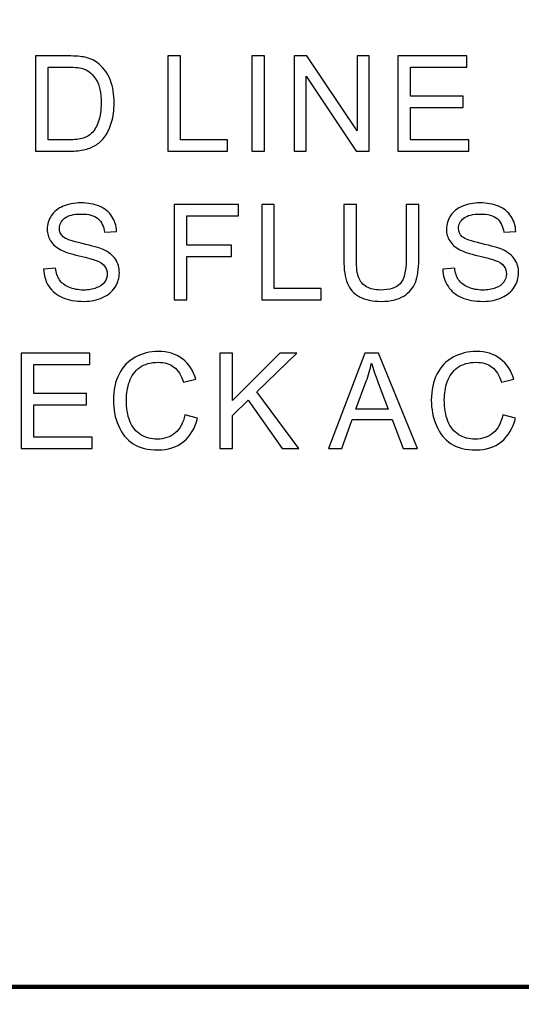
# Model space of a CAD drawing. Units: centimetres. Extents: x -27.5 to 27.4, y -35.3 to 37.
# Drawn here: x -11.8 to -10.2, y -11.3 to -8.2 of the extents above; entities that cross this region are included whole.
import ezdxf
from ezdxf.lldxf.tags import DXFTag

# ---------------------------------------------------------------- set-up
doc = ezdxf.new("R2010")
doc.units = ezdxf.units.CM
doc.header["$MEASUREMENT"] = 0
doc.layers.add('layer 1', color=7, linetype='Continuous')
tags = doc.linetypes.add('New Line1', pattern=[1.5, 1, -0.5]).pattern_tags.tags
tags[6:7] = [DXFTag(74, 4), DXFTag(75, 0), DXFTag(340, '0'), DXFTag(46, 1.0), DXFTag(50, 0.0), DXFTag(44, 0.0), DXFTag(45, 0.0)]
tags[4:5] = [DXFTag(74, 4), DXFTag(75, 0), DXFTag(340, '0'), DXFTag(46, 1.0), DXFTag(50, 0.0), DXFTag(44, 0.0), DXFTag(45, 0.0)]

msp = doc.modelspace()

# ---------------------------------------------------------------- linework, layer by layer
at = {"layer": 'layer 1', "color": 1, "lineweight": 20}
msp.add_open_spline([(-18.35922, 30.621), (-18.35922, 30.621), (12.14078, 30.621), (12.14078, 30.621), (12.14078, 30.621), (12.14078, 30.621), (12.14078, -13.779), (12.14078, -13.779), (12.14078, -13.779), (12.14078, -13.779), (-18.35922, -13.779), (-18.35922, -13.779), (-18.35922, -13.779), (-18.35922, -13.779), (-18.35922, 30.621), (-18.35922, 30.621)], degree=3, knots=[0, 0, 0, 0, 0.25, 0.25, 0.25, 0.25, 0.5, 0.5, 0.5, 0.5, 0.75, 0.75, 0.75, 0.75, 1, 1, 1, 1], dxfattribs=at)
at = {"layer": 'layer 1', "linetype": 'New Line1', "lineweight": 120}
msp.add_open_spline([(-15.85922, 28.121), (-15.85922, 28.121), (9.64078, 28.121), (9.64078, 28.121), (9.64078, 28.121), (9.64078, 28.121), (9.64078, -11.279), (9.64078, -11.279), (9.64078, -11.279), (9.64078, -11.279), (-15.85922, -11.279), (-15.85922, -11.279), (-15.85922, -11.279), (-15.85922, -11.279), (-15.85922, 28.121), (-15.85922, 28.121)], degree=3, knots=[0, 0, 0, 0, 0.25, 0.25, 0.25, 0.25, 0.5, 0.5, 0.5, 0.5, 0.75, 0.75, 0.75, 0.75, 1, 1, 1, 1], dxfattribs=at)
at = {"layer": 'layer 1'}
for points, knots in [([(-11.70946, -8.6257), (-11.70946, -8.6257), (-11.70946, -8.32336), (-11.70946, -8.32336), (-11.70946, -8.32336), (-11.70946, -8.32336), (-11.60535, -8.32336), (-11.60535, -8.32336), (-11.60535, -8.32336), (-11.58183, -8.32336), (-11.56388, -8.32484), (-11.5515, -8.32773), (-11.5515, -8.32773), (-11.53418, -8.33167), (-11.5194, -8.33892), (-11.50715, -8.34934), (-11.50715, -8.34934), (-11.49124, -8.36285), (-11.47927, -8.38003), (-11.47139, -8.401), (-11.47139, -8.401), (-11.46343, -8.42198), (-11.45949, -8.44592), (-11.45949, -8.47288), (-11.45949, -8.47288), (-11.45949, -8.49582), (-11.46217, -8.51617), (-11.46759, -8.53391), (-11.46759, -8.53391), (-11.47294, -8.55165), (-11.47976, -8.56636), (-11.48821, -8.57797), (-11.48821, -8.57797), (-11.49659, -8.58959), (-11.50574, -8.59874), (-11.51574, -8.60536), (-11.51574, -8.60536), (-11.52566, -8.61204), (-11.5377, -8.61711), (-11.55178, -8.62056), (-11.55178, -8.62056), (-11.56593, -8.62401), (-11.58212, -8.6257), (-11.60035, -8.6257), (-11.60035, -8.6257), (-11.60035, -8.6257), (-11.70946, -8.6257), (-11.70946, -8.6257)], [0, 0, 0, 0, 0.0833333, 0.0833333, 0.0833333, 0.0833333, 0.1666667, 0.1666667, 0.1666667, 0.1666667, 0.25, 0.25, 0.25, 0.25, 0.3333333, 0.3333333, 0.3333333, 0.3333333, 0.4166667, 0.4166667, 0.4166667, 0.4166667, 0.5, 0.5, 0.5, 0.5, 0.5833333, 0.5833333, 0.5833333, 0.5833333, 0.6666667, 0.6666667, 0.6666667, 0.6666667, 0.75, 0.75, 0.75, 0.75, 0.8333333, 0.8333333, 0.8333333, 0.8333333, 0.9166667, 0.9166667, 0.9166667, 0.9166667, 1, 1, 1, 1]), ([(-11.28879, -8.6257), (-11.28879, -8.6257), (-11.28879, -8.32336), (-11.28879, -8.32336), (-11.28879, -8.32336), (-11.28879, -8.32336), (-11.24873, -8.32336), (-11.24873, -8.32336), (-11.24873, -8.32336), (-11.24873, -8.32336), (-11.24873, -8.59001), (-11.24873, -8.59001), (-11.24873, -8.59001), (-11.24873, -8.59001), (-11.09985, -8.59001), (-11.09985, -8.59001), (-11.09985, -8.59001), (-11.09985, -8.59001), (-11.09985, -8.6257), (-11.09985, -8.6257), (-11.09985, -8.6257), (-11.09985, -8.6257), (-11.28879, -8.6257), (-11.28879, -8.6257)], [0, 0, 0, 0, 0.1666667, 0.1666667, 0.1666667, 0.1666667, 0.3333333, 0.3333333, 0.3333333, 0.3333333, 0.5, 0.5, 0.5, 0.5, 0.6666667, 0.6666667, 0.6666667, 0.6666667, 0.8333333, 0.8333333, 0.8333333, 0.8333333, 1, 1, 1, 1]), ([(-11.0219, -8.6257), (-11.0219, -8.6257), (-11.0219, -8.32336), (-11.0219, -8.32336), (-11.0219, -8.32336), (-11.0219, -8.32336), (-10.98192, -8.32336), (-10.98192, -8.32336), (-10.98192, -8.32336), (-10.98192, -8.32336), (-10.98192, -8.6257), (-10.98192, -8.6257), (-10.98192, -8.6257), (-10.98192, -8.6257), (-11.0219, -8.6257), (-11.0219, -8.6257)], [0, 0, 0, 0, 0.25, 0.25, 0.25, 0.25, 0.5, 0.5, 0.5, 0.5, 0.75, 0.75, 0.75, 0.75, 1, 1, 1, 1]), ([(-10.88833, -8.6257), (-10.88833, -8.6257), (-10.88833, -8.32336), (-10.88833, -8.32336), (-10.88833, -8.32336), (-10.88833, -8.32336), (-10.84729, -8.32336), (-10.84729, -8.32336), (-10.84729, -8.32336), (-10.84729, -8.32336), (-10.68848, -8.56073), (-10.68848, -8.56073), (-10.68848, -8.56073), (-10.68848, -8.56073), (-10.68848, -8.32336), (-10.68848, -8.32336), (-10.68848, -8.32336), (-10.68848, -8.32336), (-10.65012, -8.32336), (-10.65012, -8.32336), (-10.65012, -8.32336), (-10.65012, -8.32336), (-10.65012, -8.6257), (-10.65012, -8.6257), (-10.65012, -8.6257), (-10.65012, -8.6257), (-10.69116, -8.6257), (-10.69116, -8.6257), (-10.69116, -8.6257), (-10.69116, -8.6257), (-10.84997, -8.38812), (-10.84997, -8.38812), (-10.84997, -8.38812), (-10.84997, -8.38812), (-10.84997, -8.6257), (-10.84997, -8.6257), (-10.84997, -8.6257), (-10.84997, -8.6257), (-10.88833, -8.6257), (-10.88833, -8.6257)], [0, 0, 0, 0, 0.1, 0.1, 0.1, 0.1, 0.2, 0.2, 0.2, 0.2, 0.3, 0.3, 0.3, 0.3, 0.4, 0.4, 0.4, 0.4, 0.5, 0.5, 0.5, 0.5, 0.6, 0.6, 0.6, 0.6, 0.7, 0.7, 0.7, 0.7, 0.8, 0.8, 0.8, 0.8, 0.9, 0.9, 0.9, 0.9, 1, 1, 1, 1]), ([(-10.55858, -8.6257), (-10.55858, -8.6257), (-10.55858, -8.32336), (-10.55858, -8.32336), (-10.55858, -8.32336), (-10.55858, -8.32336), (-10.34001, -8.32336), (-10.34001, -8.32336), (-10.34001, -8.32336), (-10.34001, -8.32336), (-10.34001, -8.35905), (-10.34001, -8.35905), (-10.34001, -8.35905), (-10.34001, -8.35905), (-10.5186, -8.35905), (-10.5186, -8.35905), (-10.5186, -8.35905), (-10.5186, -8.35905), (-10.5186, -8.45162), (-10.5186, -8.45162), (-10.5186, -8.45162), (-10.5186, -8.45162), (-10.35135, -8.45162), (-10.35135, -8.45162), (-10.35135, -8.45162), (-10.35135, -8.45162), (-10.35135, -8.4871), (-10.35135, -8.4871), (-10.35135, -8.4871), (-10.35135, -8.4871), (-10.5186, -8.4871), (-10.5186, -8.4871), (-10.5186, -8.4871), (-10.5186, -8.4871), (-10.5186, -8.59001), (-10.5186, -8.59001), (-10.5186, -8.59001), (-10.5186, -8.59001), (-10.33297, -8.59001), (-10.33297, -8.59001), (-10.33297, -8.59001), (-10.33297, -8.59001), (-10.33297, -8.6257), (-10.33297, -8.6257), (-10.33297, -8.6257), (-10.33297, -8.6257), (-10.55858, -8.6257), (-10.55858, -8.6257)], [0, 0, 0, 0, 0.0833333, 0.0833333, 0.0833333, 0.0833333, 0.1666667, 0.1666667, 0.1666667, 0.1666667, 0.25, 0.25, 0.25, 0.25, 0.3333333, 0.3333333, 0.3333333, 0.3333333, 0.4166667, 0.4166667, 0.4166667, 0.4166667, 0.5, 0.5, 0.5, 0.5, 0.5833333, 0.5833333, 0.5833333, 0.5833333, 0.6666667, 0.6666667, 0.6666667, 0.6666667, 0.75, 0.75, 0.75, 0.75, 0.8333333, 0.8333333, 0.8333333, 0.8333333, 0.9166667, 0.9166667, 0.9166667, 0.9166667, 1, 1, 1, 1]), ([(-11.66947, -8.59001), (-11.66947, -8.59001), (-11.60492, -8.59001), (-11.60492, -8.59001), (-11.60492, -8.59001), (-11.585, -8.59001), (-11.5693, -8.58818), (-11.55797, -8.58445), (-11.55797, -8.58445), (-11.54664, -8.58072), (-11.53763, -8.57551), (-11.53087, -8.56875), (-11.53087, -8.56875), (-11.52137, -8.55932), (-11.51398, -8.54651), (-11.5087, -8.53053), (-11.5087, -8.53053), (-11.50342, -8.51448), (-11.50074, -8.49512), (-11.50074, -8.47224), (-11.50074, -8.47224), (-11.50074, -8.44064), (-11.50595, -8.41635), (-11.5163, -8.39939), (-11.5163, -8.39939), (-11.52672, -8.38235), (-11.53932, -8.37102), (-11.55417, -8.36524), (-11.55417, -8.36524), (-11.56487, -8.36109), (-11.58219, -8.35905), (-11.60591, -8.35905), (-11.60591, -8.35905), (-11.60591, -8.35905), (-11.66947, -8.35905), (-11.66947, -8.35905), (-11.66947, -8.35905), (-11.66947, -8.35905), (-11.66947, -8.59001), (-11.66947, -8.59001)], [0, 0, 0, 0, 0.1, 0.1, 0.1, 0.1, 0.2, 0.2, 0.2, 0.2, 0.3, 0.3, 0.3, 0.3, 0.4, 0.4, 0.4, 0.4, 0.5, 0.5, 0.5, 0.5, 0.6, 0.6, 0.6, 0.6, 0.7, 0.7, 0.7, 0.7, 0.8, 0.8, 0.8, 0.8, 0.9, 0.9, 0.9, 0.9, 1, 1, 1, 1]), ([(-11.68347, -9.00041), (-11.68347, -9.00041), (-11.64574, -8.9971), (-11.64574, -8.9971), (-11.64574, -8.9971), (-11.64398, -9.01223), (-11.63983, -9.02462), (-11.63328, -9.03434), (-11.63328, -9.03434), (-11.62674, -9.04405), (-11.6166, -9.05186), (-11.60287, -9.05785), (-11.60287, -9.05785), (-11.58915, -9.06383), (-11.57366, -9.06679), (-11.55648, -9.06679), (-11.55648, -9.06679), (-11.54121, -9.06679), (-11.52776, -9.06454), (-11.51608, -9.06003), (-11.51608, -9.06003), (-11.50439, -9.05545), (-11.49566, -9.04926), (-11.48996, -9.04138), (-11.48996, -9.04138), (-11.48426, -9.03342), (-11.48137, -9.02483), (-11.48137, -9.01547), (-11.48137, -9.01547), (-11.48137, -9.00597), (-11.48412, -8.99773), (-11.48968, -8.99062), (-11.48968, -8.99062), (-11.49517, -8.98351), (-11.50425, -8.9776), (-11.51685, -8.97281), (-11.51685, -8.97281), (-11.52502, -8.96965), (-11.5429, -8.96472), (-11.5707, -8.95803), (-11.5707, -8.95803), (-11.59844, -8.95134), (-11.61794, -8.94508), (-11.62906, -8.93917), (-11.62906, -8.93917), (-11.64349, -8.93163), (-11.65426, -8.9222), (-11.66137, -8.91101), (-11.66137, -8.91101), (-11.66841, -8.89982), (-11.67193, -8.88729), (-11.67193, -8.87335), (-11.67193, -8.87335), (-11.67193, -8.85814), (-11.66764, -8.84385), (-11.65898, -8.83062), (-11.65898, -8.83062), (-11.65032, -8.81731), (-11.63765, -8.80725), (-11.62103, -8.80035), (-11.62103, -8.80035), (-11.60435, -8.79352), (-11.58591, -8.79007), (-11.56556, -8.79007), (-11.56556, -8.79007), (-11.54311, -8.79007), (-11.5234, -8.79366), (-11.50622, -8.80091), (-11.50622, -8.80091), (-11.48912, -8.80809), (-11.47595, -8.81872), (-11.46673, -8.83273), (-11.46673, -8.83273), (-11.45758, -8.84674), (-11.45258, -8.86265), (-11.45188, -8.88039), (-11.45188, -8.88039), (-11.45188, -8.88039), (-11.49024, -8.88327), (-11.49024, -8.88327), (-11.49024, -8.88327), (-11.49236, -8.8642), (-11.49932, -8.8497), (-11.51122, -8.83998), (-11.51122, -8.83998), (-11.52312, -8.8302), (-11.54065, -8.82534), (-11.56388, -8.82534), (-11.56388, -8.82534), (-11.58809, -8.82534), (-11.60569, -8.82977), (-11.61681, -8.83864), (-11.61681, -8.83864), (-11.62786, -8.84751), (-11.63342, -8.85821), (-11.63342, -8.87067), (-11.63342, -8.87067), (-11.63342, -8.88158), (-11.62948, -8.89052), (-11.62167, -8.89749), (-11.62167, -8.89749), (-11.61393, -8.90453), (-11.59386, -8.91171), (-11.56134, -8.91903), (-11.56134, -8.91903), (-11.52882, -8.92642), (-11.5065, -8.93283), (-11.4944, -8.93832), (-11.4944, -8.93832), (-11.4768, -8.94649), (-11.46378, -8.95676), (-11.4554, -8.96915), (-11.4554, -8.96915), (-11.44702, -8.98161), (-11.44287, -8.99597), (-11.44287, -9.01216), (-11.44287, -9.01216), (-11.44287, -9.02828), (-11.44744, -9.04342), (-11.45667, -9.05764), (-11.45667, -9.05764), (-11.46589, -9.07186), (-11.47912, -9.08291), (-11.49637, -9.09086), (-11.49637, -9.09086), (-11.51361, -9.09875), (-11.53304, -9.10269), (-11.55458, -9.10269), (-11.55458, -9.10269), (-11.58197, -9.10269), (-11.60491, -9.09875), (-11.62336, -9.09072), (-11.62336, -9.09072), (-11.64187, -9.08277), (-11.65637, -9.0708), (-11.66693, -9.05475), (-11.66693, -9.05475), (-11.67742, -9.03877), (-11.68298, -9.02061), (-11.68347, -9.00041)], [0, 0, 0, 0, 0.0285714, 0.0285714, 0.0285714, 0.0285714, 0.0571429, 0.0571429, 0.0571429, 0.0571429, 0.0857143, 0.0857143, 0.0857143, 0.0857143, 0.1142857, 0.1142857, 0.1142857, 0.1142857, 0.1428571, 0.1428571, 0.1428571, 0.1428571, 0.1714286, 0.1714286, 0.1714286, 0.1714286, 0.2, 0.2, 0.2, 0.2, 0.2285714, 0.2285714, 0.2285714, 0.2285714, 0.2571429, 0.2571429, 0.2571429, 0.2571429, 0.2857143, 0.2857143, 0.2857143, 0.2857143, 0.3142857, 0.3142857, 0.3142857, 0.3142857, 0.3428571, 0.3428571, 0.3428571, 0.3428571, 0.3714286, 0.3714286, 0.3714286, 0.3714286, 0.4, 0.4, 0.4, 0.4, 0.4285714, 0.4285714, 0.4285714, 0.4285714, 0.4571429, 0.4571429, 0.4571429, 0.4571429, 0.4857143, 0.4857143, 0.4857143, 0.4857143, 0.5142857, 0.5142857, 0.5142857, 0.5142857, 0.5428571, 0.5428571, 0.5428571, 0.5428571, 0.5714286, 0.5714286, 0.5714286, 0.5714286, 0.6, 0.6, 0.6, 0.6, 0.6285714, 0.6285714, 0.6285714, 0.6285714, 0.6571429, 0.6571429, 0.6571429, 0.6571429, 0.6857143, 0.6857143, 0.6857143, 0.6857143, 0.7142857, 0.7142857, 0.7142857, 0.7142857, 0.7428571, 0.7428571, 0.7428571, 0.7428571, 0.7714286, 0.7714286, 0.7714286, 0.7714286, 0.8, 0.8, 0.8, 0.8, 0.8285714, 0.8285714, 0.8285714, 0.8285714, 0.8571429, 0.8571429, 0.8571429, 0.8571429, 0.8857143, 0.8857143, 0.8857143, 0.8857143, 0.9142857, 0.9142857, 0.9142857, 0.9142857, 0.9428571, 0.9428571, 0.9428571, 0.9428571, 0.9714286, 0.9714286, 0.9714286, 0.9714286, 1, 1, 1, 1]), ([(-11.26879, -9.09755), (-11.26879, -9.09755), (-11.26879, -8.79521), (-11.26879, -8.79521), (-11.26879, -8.79521), (-11.26879, -8.79521), (-11.06479, -8.79521), (-11.06479, -8.79521), (-11.06479, -8.79521), (-11.06479, -8.79521), (-11.06479, -8.8309), (-11.06479, -8.8309), (-11.06479, -8.8309), (-11.06479, -8.8309), (-11.22873, -8.8309), (-11.22873, -8.8309), (-11.22873, -8.8309), (-11.22873, -8.8309), (-11.22873, -8.92452), (-11.22873, -8.92452), (-11.22873, -8.92452), (-11.22873, -8.92452), (-11.08689, -8.92452), (-11.08689, -8.92452), (-11.08689, -8.92452), (-11.08689, -8.92452), (-11.08689, -8.96021), (-11.08689, -8.96021), (-11.08689, -8.96021), (-11.08689, -8.96021), (-11.22873, -8.96021), (-11.22873, -8.96021), (-11.22873, -8.96021), (-11.22873, -8.96021), (-11.22873, -9.09755), (-11.22873, -9.09755), (-11.22873, -9.09755), (-11.22873, -9.09755), (-11.26879, -9.09755), (-11.26879, -9.09755)], [0, 0, 0, 0, 0.1, 0.1, 0.1, 0.1, 0.2, 0.2, 0.2, 0.2, 0.3, 0.3, 0.3, 0.3, 0.4, 0.4, 0.4, 0.4, 0.5, 0.5, 0.5, 0.5, 0.6, 0.6, 0.6, 0.6, 0.7, 0.7, 0.7, 0.7, 0.8, 0.8, 0.8, 0.8, 0.9, 0.9, 0.9, 0.9, 1, 1, 1, 1]), ([(-10.99106, -9.09755), (-10.99106, -9.09755), (-10.99106, -8.79521), (-10.99106, -8.79521), (-10.99106, -8.79521), (-10.99106, -8.79521), (-10.951, -8.79521), (-10.951, -8.79521), (-10.951, -8.79521), (-10.951, -8.79521), (-10.951, -9.06186), (-10.951, -9.06186), (-10.951, -9.06186), (-10.951, -9.06186), (-10.80212, -9.06186), (-10.80212, -9.06186), (-10.80212, -9.06186), (-10.80212, -9.06186), (-10.80212, -9.09755), (-10.80212, -9.09755), (-10.80212, -9.09755), (-10.80212, -9.09755), (-10.99106, -9.09755), (-10.99106, -9.09755)], [0, 0, 0, 0, 0.1666667, 0.1666667, 0.1666667, 0.1666667, 0.3333333, 0.3333333, 0.3333333, 0.3333333, 0.5, 0.5, 0.5, 0.5, 0.6666667, 0.6666667, 0.6666667, 0.6666667, 0.8333333, 0.8333333, 0.8333333, 0.8333333, 1, 1, 1, 1]), ([(-10.53263, -8.79521), (-10.53263, -8.79521), (-10.49258, -8.79521), (-10.49258, -8.79521), (-10.49258, -8.79521), (-10.49258, -8.79521), (-10.49258, -8.96993), (-10.49258, -8.96993), (-10.49258, -8.96993), (-10.49258, -9.00027), (-10.49602, -9.02441), (-10.50292, -9.04229), (-10.50292, -9.04229), (-10.50982, -9.06017), (-10.52221, -9.07467), (-10.54016, -9.08586), (-10.54016, -9.08586), (-10.55811, -9.09713), (-10.58162, -9.10269), (-10.61077, -9.10269), (-10.61077, -9.10269), (-10.63906, -9.10269), (-10.66229, -9.09783), (-10.68024, -9.08805), (-10.68024, -9.08805), (-10.69826, -9.07833), (-10.71115, -9.06418), (-10.71882, -9.04567), (-10.71882, -9.04567), (-10.72656, -9.02716), (-10.73036, -9.00196), (-10.73036, -8.96993), (-10.73036, -8.96993), (-10.73036, -8.96993), (-10.73036, -8.79521), (-10.73036, -8.79521), (-10.73036, -8.79521), (-10.73036, -8.79521), (-10.69038, -8.79521), (-10.69038, -8.79521), (-10.69038, -8.79521), (-10.69038, -8.79521), (-10.69038, -8.96972), (-10.69038, -8.96972), (-10.69038, -8.96972), (-10.69038, -8.99597), (-10.68792, -9.01533), (-10.68306, -9.02772), (-10.68306, -9.02772), (-10.6782, -9.04018), (-10.66976, -9.04975), (-10.65793, -9.05651), (-10.65793, -9.05651), (-10.64603, -9.06327), (-10.63146, -9.06665), (-10.61429, -9.06665), (-10.61429, -9.06665), (-10.58486, -9.06665), (-10.56388, -9.05996), (-10.55135, -9.04659), (-10.55135, -9.04659), (-10.53889, -9.03328), (-10.53263, -9.00766), (-10.53263, -8.96972), (-10.53263, -8.96972), (-10.53263, -8.96972), (-10.53263, -8.79521), (-10.53263, -8.79521)], [0, 0, 0, 0, 0.0588235, 0.0588235, 0.0588235, 0.0588235, 0.1176471, 0.1176471, 0.1176471, 0.1176471, 0.1764706, 0.1764706, 0.1764706, 0.1764706, 0.2352941, 0.2352941, 0.2352941, 0.2352941, 0.2941176, 0.2941176, 0.2941176, 0.2941176, 0.3529412, 0.3529412, 0.3529412, 0.3529412, 0.4117647, 0.4117647, 0.4117647, 0.4117647, 0.4705882, 0.4705882, 0.4705882, 0.4705882, 0.5294118, 0.5294118, 0.5294118, 0.5294118, 0.5882353, 0.5882353, 0.5882353, 0.5882353, 0.6470588, 0.6470588, 0.6470588, 0.6470588, 0.7058824, 0.7058824, 0.7058824, 0.7058824, 0.7647059, 0.7647059, 0.7647059, 0.7647059, 0.8235294, 0.8235294, 0.8235294, 0.8235294, 0.8823529, 0.8823529, 0.8823529, 0.8823529, 0.9411765, 0.9411765, 0.9411765, 0.9411765, 1, 1, 1, 1]), ([(-10.4161, -9.00041), (-10.4161, -9.00041), (-10.37837, -8.9971), (-10.37837, -8.9971), (-10.37837, -8.9971), (-10.37661, -9.01223), (-10.37246, -9.02462), (-10.36591, -9.03434), (-10.36591, -9.03434), (-10.35937, -9.04405), (-10.34923, -9.05186), (-10.3355, -9.05785), (-10.3355, -9.05785), (-10.32178, -9.06383), (-10.30629, -9.06679), (-10.28911, -9.06679), (-10.28911, -9.06679), (-10.27384, -9.06679), (-10.26039, -9.06454), (-10.24871, -9.06003), (-10.24871, -9.06003), (-10.23702, -9.05545), (-10.22829, -9.04926), (-10.22259, -9.04138), (-10.22259, -9.04138), (-10.21689, -9.03342), (-10.214, -9.02483), (-10.214, -9.01547), (-10.214, -9.01547), (-10.214, -9.00597), (-10.21675, -8.99773), (-10.22231, -8.99062), (-10.22231, -8.99062), (-10.2278, -8.98351), (-10.23688, -8.9776), (-10.24948, -8.97281), (-10.24948, -8.97281), (-10.25765, -8.96965), (-10.27553, -8.96472), (-10.30333, -8.95803), (-10.30333, -8.95803), (-10.33107, -8.95134), (-10.35057, -8.94508), (-10.36169, -8.93917), (-10.36169, -8.93917), (-10.37612, -8.93163), (-10.38689, -8.9222), (-10.394, -8.91101), (-10.394, -8.91101), (-10.40104, -8.89982), (-10.40456, -8.88729), (-10.40456, -8.87335), (-10.40456, -8.87335), (-10.40456, -8.85814), (-10.40027, -8.84385), (-10.39161, -8.83062), (-10.39161, -8.83062), (-10.38295, -8.81731), (-10.37028, -8.80725), (-10.35366, -8.80035), (-10.35366, -8.80035), (-10.33698, -8.79352), (-10.31854, -8.79007), (-10.29819, -8.79007), (-10.29819, -8.79007), (-10.27574, -8.79007), (-10.25603, -8.79366), (-10.23885, -8.80091), (-10.23885, -8.80091), (-10.22175, -8.80809), (-10.20858, -8.81872), (-10.19936, -8.83273), (-10.19936, -8.83273), (-10.19021, -8.84674), (-10.18521, -8.86265), (-10.18451, -8.88039), (-10.18451, -8.88039), (-10.18451, -8.88039), (-10.22287, -8.88327), (-10.22287, -8.88327), (-10.22287, -8.88327), (-10.22499, -8.8642), (-10.23195, -8.8497), (-10.24385, -8.83998), (-10.24385, -8.83998), (-10.25575, -8.8302), (-10.27328, -8.82534), (-10.29651, -8.82534), (-10.29651, -8.82534), (-10.32072, -8.82534), (-10.33832, -8.82977), (-10.34944, -8.83864), (-10.34944, -8.83864), (-10.36049, -8.84751), (-10.36605, -8.85821), (-10.36605, -8.87067), (-10.36605, -8.87067), (-10.36605, -8.88158), (-10.36211, -8.89052), (-10.3543, -8.89749), (-10.3543, -8.89749), (-10.34656, -8.90453), (-10.32649, -8.91171), (-10.29397, -8.91903), (-10.29397, -8.91903), (-10.26145, -8.92642), (-10.23913, -8.93283), (-10.22703, -8.93832), (-10.22703, -8.93832), (-10.20943, -8.94649), (-10.19641, -8.95676), (-10.18803, -8.96915), (-10.18803, -8.96915), (-10.17965, -8.98161), (-10.1755, -8.99597), (-10.1755, -9.01216), (-10.1755, -9.01216), (-10.1755, -9.02828), (-10.18007, -9.04342), (-10.1893, -9.05764), (-10.1893, -9.05764), (-10.19852, -9.07186), (-10.21175, -9.08291), (-10.229, -9.09086), (-10.229, -9.09086), (-10.24624, -9.09875), (-10.26567, -9.10269), (-10.28721, -9.10269), (-10.28721, -9.10269), (-10.3146, -9.10269), (-10.33754, -9.09875), (-10.35599, -9.09072), (-10.35599, -9.09072), (-10.3745, -9.08277), (-10.389, -9.0708), (-10.39956, -9.05475), (-10.39956, -9.05475), (-10.41005, -9.03877), (-10.41561, -9.02061), (-10.4161, -9.00041)], [0, 0, 0, 0, 0.0285714, 0.0285714, 0.0285714, 0.0285714, 0.0571429, 0.0571429, 0.0571429, 0.0571429, 0.0857143, 0.0857143, 0.0857143, 0.0857143, 0.1142857, 0.1142857, 0.1142857, 0.1142857, 0.1428571, 0.1428571, 0.1428571, 0.1428571, 0.1714286, 0.1714286, 0.1714286, 0.1714286, 0.2, 0.2, 0.2, 0.2, 0.2285714, 0.2285714, 0.2285714, 0.2285714, 0.2571429, 0.2571429, 0.2571429, 0.2571429, 0.2857143, 0.2857143, 0.2857143, 0.2857143, 0.3142857, 0.3142857, 0.3142857, 0.3142857, 0.3428571, 0.3428571, 0.3428571, 0.3428571, 0.3714286, 0.3714286, 0.3714286, 0.3714286, 0.4, 0.4, 0.4, 0.4, 0.4285714, 0.4285714, 0.4285714, 0.4285714, 0.4571429, 0.4571429, 0.4571429, 0.4571429, 0.4857143, 0.4857143, 0.4857143, 0.4857143, 0.5142857, 0.5142857, 0.5142857, 0.5142857, 0.5428571, 0.5428571, 0.5428571, 0.5428571, 0.5714286, 0.5714286, 0.5714286, 0.5714286, 0.6, 0.6, 0.6, 0.6, 0.6285714, 0.6285714, 0.6285714, 0.6285714, 0.6571429, 0.6571429, 0.6571429, 0.6571429, 0.6857143, 0.6857143, 0.6857143, 0.6857143, 0.7142857, 0.7142857, 0.7142857, 0.7142857, 0.7428571, 0.7428571, 0.7428571, 0.7428571, 0.7714286, 0.7714286, 0.7714286, 0.7714286, 0.8, 0.8, 0.8, 0.8, 0.8285714, 0.8285714, 0.8285714, 0.8285714, 0.8571429, 0.8571429, 0.8571429, 0.8571429, 0.8857143, 0.8857143, 0.8857143, 0.8857143, 0.9142857, 0.9142857, 0.9142857, 0.9142857, 0.9428571, 0.9428571, 0.9428571, 0.9428571, 0.9714286, 0.9714286, 0.9714286, 0.9714286, 1, 1, 1, 1]), ([(-11.7548, -9.5694), (-11.7548, -9.5694), (-11.7548, -9.26706), (-11.7548, -9.26706), (-11.7548, -9.26706), (-11.7548, -9.26706), (-11.53623, -9.26706), (-11.53623, -9.26706), (-11.53623, -9.26706), (-11.53623, -9.26706), (-11.53623, -9.30275), (-11.53623, -9.30275), (-11.53623, -9.30275), (-11.53623, -9.30275), (-11.71482, -9.30275), (-11.71482, -9.30275), (-11.71482, -9.30275), (-11.71482, -9.30275), (-11.71482, -9.39532), (-11.71482, -9.39532), (-11.71482, -9.39532), (-11.71482, -9.39532), (-11.54757, -9.39532), (-11.54757, -9.39532), (-11.54757, -9.39532), (-11.54757, -9.39532), (-11.54757, -9.4308), (-11.54757, -9.4308), (-11.54757, -9.4308), (-11.54757, -9.4308), (-11.71482, -9.4308), (-11.71482, -9.4308), (-11.71482, -9.4308), (-11.71482, -9.4308), (-11.71482, -9.53371), (-11.71482, -9.53371), (-11.71482, -9.53371), (-11.71482, -9.53371), (-11.52919, -9.53371), (-11.52919, -9.53371), (-11.52919, -9.53371), (-11.52919, -9.53371), (-11.52919, -9.5694), (-11.52919, -9.5694), (-11.52919, -9.5694), (-11.52919, -9.5694), (-11.7548, -9.5694), (-11.7548, -9.5694)], [0, 0, 0, 0, 0.0833333, 0.0833333, 0.0833333, 0.0833333, 0.1666667, 0.1666667, 0.1666667, 0.1666667, 0.25, 0.25, 0.25, 0.25, 0.3333333, 0.3333333, 0.3333333, 0.3333333, 0.4166667, 0.4166667, 0.4166667, 0.4166667, 0.5, 0.5, 0.5, 0.5, 0.5833333, 0.5833333, 0.5833333, 0.5833333, 0.6666667, 0.6666667, 0.6666667, 0.6666667, 0.75, 0.75, 0.75, 0.75, 0.8333333, 0.8333333, 0.8333333, 0.8333333, 0.9166667, 0.9166667, 0.9166667, 0.9166667, 1, 1, 1, 1]), ([(-11.23478, -9.46339), (-11.23478, -9.46339), (-11.19473, -9.47352), (-11.19473, -9.47352), (-11.19473, -9.47352), (-11.20311, -9.50633), (-11.21824, -9.53139), (-11.23999, -9.5487), (-11.23999, -9.5487), (-11.26181, -9.56595), (-11.28842, -9.57454), (-11.31996, -9.57454), (-11.31996, -9.57454), (-11.35255, -9.57454), (-11.37902, -9.56792), (-11.39943, -9.55469), (-11.39943, -9.55469), (-11.41985, -9.54138), (-11.4354, -9.52217), (-11.44603, -9.49704), (-11.44603, -9.49704), (-11.45666, -9.47183), (-11.46201, -9.4448), (-11.46201, -9.41594), (-11.46201, -9.41594), (-11.46201, -9.38448), (-11.45603, -9.35702), (-11.44399, -9.33358), (-11.44399, -9.33358), (-11.43195, -9.31014), (-11.41485, -9.29233), (-11.3926, -9.28015), (-11.3926, -9.28015), (-11.37043, -9.26798), (-11.346, -9.26192), (-11.31933, -9.26192), (-11.31933, -9.26192), (-11.28906, -9.26192), (-11.26364, -9.26959), (-11.24302, -9.28501), (-11.24302, -9.28501), (-11.22239, -9.30043), (-11.20803, -9.32204), (-11.19994, -9.34998), (-11.19994, -9.34998), (-11.19994, -9.34998), (-11.23929, -9.35928), (-11.23929, -9.35928), (-11.23929, -9.35928), (-11.24633, -9.33724), (-11.25646, -9.32126), (-11.26984, -9.3112), (-11.26984, -9.3112), (-11.28314, -9.30113), (-11.2999, -9.29613), (-11.32017, -9.29613), (-11.32017, -9.29613), (-11.3434, -9.29613), (-11.36276, -9.30169), (-11.37839, -9.31282), (-11.37839, -9.31282), (-11.39401, -9.32401), (-11.40499, -9.33893), (-11.41126, -9.35773), (-11.41126, -9.35773), (-11.41759, -9.37645), (-11.42076, -9.39581), (-11.42076, -9.41573), (-11.42076, -9.41573), (-11.42076, -9.4415), (-11.41703, -9.46388), (-11.40957, -9.4831), (-11.40957, -9.4831), (-11.40204, -9.50224), (-11.39042, -9.51661), (-11.37458, -9.52611), (-11.37458, -9.52611), (-11.35875, -9.53561), (-11.34164, -9.54033), (-11.3232, -9.54033), (-11.3232, -9.54033), (-11.30081, -9.54033), (-11.28188, -9.53385), (-11.26632, -9.52097), (-11.26632, -9.52097), (-11.25076, -9.50802), (-11.24027, -9.4888), (-11.23478, -9.46339)], [0, 0, 0, 0, 0.0454545, 0.0454545, 0.0454545, 0.0454545, 0.0909091, 0.0909091, 0.0909091, 0.0909091, 0.1363636, 0.1363636, 0.1363636, 0.1363636, 0.1818182, 0.1818182, 0.1818182, 0.1818182, 0.2272727, 0.2272727, 0.2272727, 0.2272727, 0.2727273, 0.2727273, 0.2727273, 0.2727273, 0.3181818, 0.3181818, 0.3181818, 0.3181818, 0.3636364, 0.3636364, 0.3636364, 0.3636364, 0.4090909, 0.4090909, 0.4090909, 0.4090909, 0.4545455, 0.4545455, 0.4545455, 0.4545455, 0.5, 0.5, 0.5, 0.5, 0.5454545, 0.5454545, 0.5454545, 0.5454545, 0.5909091, 0.5909091, 0.5909091, 0.5909091, 0.6363636, 0.6363636, 0.6363636, 0.6363636, 0.6818182, 0.6818182, 0.6818182, 0.6818182, 0.7272727, 0.7272727, 0.7272727, 0.7272727, 0.7727273, 0.7727273, 0.7727273, 0.7727273, 0.8181818, 0.8181818, 0.8181818, 0.8181818, 0.8636364, 0.8636364, 0.8636364, 0.8636364, 0.9090909, 0.9090909, 0.9090909, 0.9090909, 0.9545455, 0.9545455, 0.9545455, 0.9545455, 1, 1, 1, 1]), ([(-11.12368, -9.5694), (-11.12368, -9.5694), (-11.12368, -9.26706), (-11.12368, -9.26706), (-11.12368, -9.26706), (-11.12368, -9.26706), (-11.08362, -9.26706), (-11.08362, -9.26706), (-11.08362, -9.26706), (-11.08362, -9.26706), (-11.08362, -9.417), (-11.08362, -9.417), (-11.08362, -9.417), (-11.08362, -9.417), (-10.93347, -9.26706), (-10.93347, -9.26706), (-10.93347, -9.26706), (-10.93347, -9.26706), (-10.87927, -9.26706), (-10.87927, -9.26706), (-10.87927, -9.26706), (-10.87927, -9.26706), (-11.00612, -9.38955), (-11.00612, -9.38955), (-11.00612, -9.38955), (-11.00612, -9.38955), (-10.87371, -9.5694), (-10.87371, -9.5694), (-10.87371, -9.5694), (-10.87371, -9.5694), (-10.92651, -9.5694), (-10.92651, -9.5694), (-10.92651, -9.5694), (-10.92651, -9.5694), (-11.03414, -9.41636), (-11.03414, -9.41636), (-11.03414, -9.41636), (-11.03414, -9.41636), (-11.08362, -9.46465), (-11.08362, -9.46465), (-11.08362, -9.46465), (-11.08362, -9.46465), (-11.08362, -9.5694), (-11.08362, -9.5694), (-11.08362, -9.5694), (-11.08362, -9.5694), (-11.12368, -9.5694), (-11.12368, -9.5694)], [0, 0, 0, 0, 0.0833333, 0.0833333, 0.0833333, 0.0833333, 0.1666667, 0.1666667, 0.1666667, 0.1666667, 0.25, 0.25, 0.25, 0.25, 0.3333333, 0.3333333, 0.3333333, 0.3333333, 0.4166667, 0.4166667, 0.4166667, 0.4166667, 0.5, 0.5, 0.5, 0.5, 0.5833333, 0.5833333, 0.5833333, 0.5833333, 0.6666667, 0.6666667, 0.6666667, 0.6666667, 0.75, 0.75, 0.75, 0.75, 0.8333333, 0.8333333, 0.8333333, 0.8333333, 0.9166667, 0.9166667, 0.9166667, 0.9166667, 1, 1, 1, 1]), ([(-10.77945, -9.5694), (-10.77945, -9.5694), (-10.6633, -9.26706), (-10.6633, -9.26706), (-10.6633, -9.26706), (-10.6633, -9.26706), (-10.62022, -9.26706), (-10.62022, -9.26706), (-10.62022, -9.26706), (-10.62022, -9.26706), (-10.49647, -9.5694), (-10.49647, -9.5694), (-10.49647, -9.5694), (-10.49647, -9.5694), (-10.54209, -9.5694), (-10.54209, -9.5694), (-10.54209, -9.5694), (-10.54209, -9.5694), (-10.57735, -9.47782), (-10.57735, -9.47782), (-10.57735, -9.47782), (-10.57735, -9.47782), (-10.70378, -9.47782), (-10.70378, -9.47782), (-10.70378, -9.47782), (-10.70378, -9.47782), (-10.73694, -9.5694), (-10.73694, -9.5694), (-10.73694, -9.5694), (-10.73694, -9.5694), (-10.77945, -9.5694), (-10.77945, -9.5694)], [0, 0, 0, 0, 0.125, 0.125, 0.125, 0.125, 0.25, 0.25, 0.25, 0.25, 0.375, 0.375, 0.375, 0.375, 0.5, 0.5, 0.5, 0.5, 0.625, 0.625, 0.625, 0.625, 0.75, 0.75, 0.75, 0.75, 0.875, 0.875, 0.875, 0.875, 1, 1, 1, 1]), ([(-10.22536, -9.46339), (-10.22536, -9.46339), (-10.18531, -9.47352), (-10.18531, -9.47352), (-10.18531, -9.47352), (-10.19369, -9.50633), (-10.20882, -9.53139), (-10.23057, -9.5487), (-10.23057, -9.5487), (-10.25239, -9.56595), (-10.279, -9.57454), (-10.31054, -9.57454), (-10.31054, -9.57454), (-10.34313, -9.57454), (-10.3696, -9.56792), (-10.39001, -9.55469), (-10.39001, -9.55469), (-10.41043, -9.54138), (-10.42598, -9.52217), (-10.43661, -9.49704), (-10.43661, -9.49704), (-10.44724, -9.47183), (-10.45259, -9.4448), (-10.45259, -9.41594), (-10.45259, -9.41594), (-10.45259, -9.38448), (-10.44661, -9.35702), (-10.43457, -9.33358), (-10.43457, -9.33358), (-10.42253, -9.31014), (-10.40543, -9.29233), (-10.38318, -9.28015), (-10.38318, -9.28015), (-10.36101, -9.26798), (-10.33658, -9.26192), (-10.30991, -9.26192), (-10.30991, -9.26192), (-10.27964, -9.26192), (-10.25422, -9.26959), (-10.2336, -9.28501), (-10.2336, -9.28501), (-10.21297, -9.30043), (-10.19861, -9.32204), (-10.19052, -9.34998), (-10.19052, -9.34998), (-10.19052, -9.34998), (-10.22987, -9.35928), (-10.22987, -9.35928), (-10.22987, -9.35928), (-10.23691, -9.33724), (-10.24704, -9.32126), (-10.26042, -9.3112), (-10.26042, -9.3112), (-10.27372, -9.30113), (-10.29048, -9.29613), (-10.31075, -9.29613), (-10.31075, -9.29613), (-10.33398, -9.29613), (-10.35334, -9.30169), (-10.36897, -9.31282), (-10.36897, -9.31282), (-10.38459, -9.32401), (-10.39557, -9.33893), (-10.40184, -9.35773), (-10.40184, -9.35773), (-10.40817, -9.37645), (-10.41134, -9.39581), (-10.41134, -9.41573), (-10.41134, -9.41573), (-10.41134, -9.4415), (-10.40761, -9.46388), (-10.40015, -9.4831), (-10.40015, -9.4831), (-10.39262, -9.50224), (-10.381, -9.51661), (-10.36516, -9.52611), (-10.36516, -9.52611), (-10.34933, -9.53561), (-10.33222, -9.54033), (-10.31378, -9.54033), (-10.31378, -9.54033), (-10.29139, -9.54033), (-10.27246, -9.53385), (-10.2569, -9.52097), (-10.2569, -9.52097), (-10.24134, -9.50802), (-10.23085, -9.4888), (-10.22536, -9.46339)], [0, 0, 0, 0, 0.0454545, 0.0454545, 0.0454545, 0.0454545, 0.0909091, 0.0909091, 0.0909091, 0.0909091, 0.1363636, 0.1363636, 0.1363636, 0.1363636, 0.1818182, 0.1818182, 0.1818182, 0.1818182, 0.2272727, 0.2272727, 0.2272727, 0.2272727, 0.2727273, 0.2727273, 0.2727273, 0.2727273, 0.3181818, 0.3181818, 0.3181818, 0.3181818, 0.3636364, 0.3636364, 0.3636364, 0.3636364, 0.4090909, 0.4090909, 0.4090909, 0.4090909, 0.4545455, 0.4545455, 0.4545455, 0.4545455, 0.5, 0.5, 0.5, 0.5, 0.5454545, 0.5454545, 0.5454545, 0.5454545, 0.5909091, 0.5909091, 0.5909091, 0.5909091, 0.6363636, 0.6363636, 0.6363636, 0.6363636, 0.6818182, 0.6818182, 0.6818182, 0.6818182, 0.7272727, 0.7272727, 0.7272727, 0.7272727, 0.7727273, 0.7727273, 0.7727273, 0.7727273, 0.8181818, 0.8181818, 0.8181818, 0.8181818, 0.8636364, 0.8636364, 0.8636364, 0.8636364, 0.9090909, 0.9090909, 0.9090909, 0.9090909, 0.9545455, 0.9545455, 0.9545455, 0.9545455, 1, 1, 1, 1]), ([(-10.69224, -9.44523), (-10.69224, -9.44523), (-10.58967, -9.44523), (-10.58967, -9.44523), (-10.58967, -9.44523), (-10.58967, -9.44523), (-10.62128, -9.36153), (-10.62128, -9.36153), (-10.62128, -9.36153), (-10.63085, -9.33612), (-10.63803, -9.31521), (-10.64268, -9.29881), (-10.64268, -9.29881), (-10.64655, -9.31824), (-10.65197, -9.33745), (-10.65901, -9.3566), (-10.65901, -9.3566), (-10.65901, -9.3566), (-10.69224, -9.44523), (-10.69224, -9.44523)], [0, 0, 0, 0, 0.2, 0.2, 0.2, 0.2, 0.4, 0.4, 0.4, 0.4, 0.6, 0.6, 0.6, 0.6, 0.8, 0.8, 0.8, 0.8, 1, 1, 1, 1])]:
    msp.add_open_spline(points, degree=3, knots=knots, dxfattribs=at)

doc.saveas('drawing.dxf')
